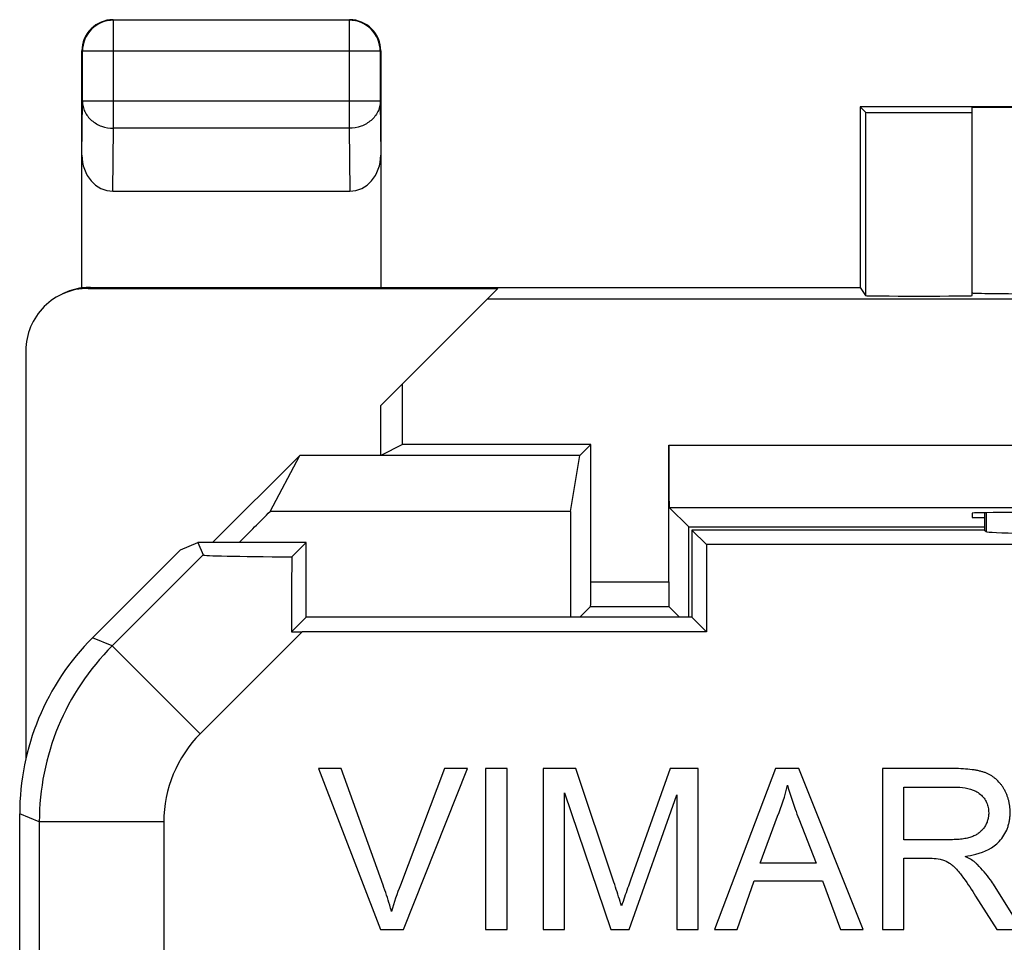
# Model space of a CAD drawing. Units: millimetres. Extents: x -22.4 to 22.4, y -24.5 to 24.5.
# Drawn here: x -22.4 to -14.5, y 17.1 to 24.5 of the extents above; entities that cross this region are included whole.
import ezdxf

# ---------------------------------------------------------------- set-up
doc = ezdxf.new("R2010")
doc.units = ezdxf.units.MM
doc.header["$LTSCALE"] = 16.335
doc.layers.get('0').update_dxf_attribs({"linetype": 'CONTINUOUS'})
for name, color, linetype in [('ASSI', 7, 'CONTINUOUS'), ('DRAFT', 7, 'CONTINUOUS'), ('RACCORDO', 7, 'CONTINUOUS')]:
    doc.layers.add(name, color=color, linetype=linetype)

msp = doc.modelspace()

# ---------------------------------------------------------------- linework, layer by layer
at = {"color": 250, "linetype": 'CONTINUOUS'}
msp.add_line((-21.8498, 22.3413), (-21.8324, 22.35), dxfattribs=at)
at = {"color": 7, "linetype": 'CONTINUOUS'}
for p, q in [((-20, 18.4843), (-19.5032, 17.1922)), ((-19.8168, 18.4843), (-20, 18.4843)), ((-19.4813, 17.548), (-19.8168, 18.4843)), ((-18.9867, 18.4843), (-19.3425, 17.548)), ((-19.3178, 17.1922), (-18.8024, 18.4843)), ((-18.8024, 18.4843), (-18.9867, 18.4843)), ((-18.6578, 18.4843), (-18.6578, 17.1922)), ((-18.4855, 18.4843), (-18.6578, 18.4843)), ((-18.4855, 17.1922), (-18.4855, 18.4843)), ((-18.1957, 18.4843), (-18.1957, 17.1922)), ((-17.9331, 18.4843), (-18.1957, 18.4843)), ((-17.6271, 17.5714), (-17.9331, 18.4843)), ((-17.1747, 18.4843), (-17.4943, 17.5873)), ((-16.9506, 18.4843), (-17.1747, 18.4843)), ((-16.9506, 17.1922), (-16.9506, 18.4843)), ((-16.328, 18.4843), (-16.8191, 17.1922)), ((-16.1416, 18.4843), (-16.328, 18.4843)), ((-15.624, 17.1922), (-16.1416, 18.4843)), ((-15.4704, 18.4843), (-15.4704, 17.1922)), ((-14.9001, 18.4843), (-15.4704, 18.4843)), ((-18.0234, 17.1922), (-18.0234, 18.2886)), ((-18.0234, 18.2886), (-17.6508, 17.1922)), ((-17.5043, 17.1922), (-17.1228, 18.2729)), ((-17.1228, 18.2729), (-17.1228, 17.1922)), ((-15.2981, 17.9127), (-15.2981, 18.3355)), ((-15.2981, 18.3355), (-14.8931, 18.3355)), ((-16.452, 17.7247), (-16.3124, 18.1019)), ((-16.1425, 18.0798), (-16.0033, 17.7247)), ((-14.9342, 17.9127), (-15.2981, 17.9127)), ((-16.0033, 17.7247), (-16.452, 17.7247)), ((-15.2981, 17.1922), (-15.2981, 17.7639)), ((-15.2981, 17.7639), (-15.1018, 17.7639)), ((-16.6373, 17.1922), (-16.5011, 17.5837)), ((-16.5011, 17.5837), (-15.9513, 17.5837)), ((-15.9513, 17.5837), (-15.8072, 17.1922)), ((-14.3503, 17.1922), (-14.5698, 17.5435)), ((-14.7221, 17.4608), (-14.5527, 17.1922)), ((-19.5032, 17.1922), (-19.3178, 17.1922)), ((-18.6578, 17.1922), (-18.4855, 17.1922)), ((-18.1957, 17.1922), (-18.0234, 17.1922)), ((-17.6508, 17.1922), (-17.5043, 17.1922)), ((-17.1228, 17.1922), (-16.9506, 17.1922)), ((-16.8191, 17.1922), (-16.6373, 17.1922)), ((-15.8072, 17.1922), (-15.624, 17.1922)), ((-15.4704, 17.1922), (-15.2981, 17.1922)), ((-14.5527, 17.1922), (-14.3503, 17.1922))]:
    msp.add_line(p, q, dxfattribs=at)
for centre, radius, start, end in [((-17.666, 18.6649), 1.466, 337.41919, 347.64548), ((-16.8309, 16.5856), 2.6897, 159.03438, 163.77697)]:
    msp.add_arc(centre, radius, start, end, dxfattribs=at)
for points, knots in [([(-14.5327, 17.8995), (-14.5183, 17.9149), (-14.4926, 17.9479), (-14.4692, 17.9948), (-14.4564, 18.0344), (-14.4495, 18.0656), (-14.4461, 18.0924), (-14.4448, 18.1145), (-14.4444, 18.1302), (-14.4447, 18.1447), (-14.4455, 18.1621), (-14.4476, 18.1836), (-14.4517, 18.2089), (-14.4575, 18.2336), (-14.465, 18.2578), (-14.4742, 18.2813), (-14.4851, 18.3043), (-14.4975, 18.3265), (-14.5112, 18.3476), (-14.531, 18.3735), (-14.5534, 18.3965), (-14.5781, 18.4161), (-14.5976, 18.429), (-14.6148, 18.4384), (-14.629, 18.445), (-14.6401, 18.4496), (-14.6516, 18.4538), (-14.6681, 18.4592), (-14.6903, 18.4652), (-14.719, 18.4711), (-14.7623, 18.4778), (-14.823, 18.4832), (-14.8733, 18.4843), (-14.9001, 18.4843)], [0, 0, 0, 0, 0.068993, 0.13657, 0.170695, 0.20545, 0.24114, 0.259429, 0.278056, 0.292585, 0.30697, 0.335359, 0.363352, 0.391075, 0.418663, 0.446248, 0.473967, 0.501951, 0.52967, 0.55661, 0.608762, 0.63437, 0.659898, 0.685536, 0.698456, 0.711473, 0.724822, 0.738735, 0.76832, 0.800356, 0.834937, 0.912009, 1, 1, 1, 1]), ([(-16.234, 18.3512), (-16.215, 18.2862), (-16.1844, 18.1956), (-16.152, 18.1058), (-16.1425, 18.0798)], [0, 0, 0, 0, 0.709716, 1, 1, 1, 1]), ([(-14.8931, 18.3355), (-14.8348, 18.3355), (-14.7571, 18.3279), (-14.6947, 18.2872), (-14.6833, 18.2771)], [0, 0, 0, 0, 0.792425, 1, 1, 1, 1]), ([(-14.6833, 18.2771), (-14.6726, 18.2677), (-14.6533, 18.2473), (-14.6355, 18.2172), (-14.6258, 18.1915), (-14.6206, 18.1712), (-14.6175, 18.1499), (-14.6166, 18.1303), (-14.6172, 18.1127), (-14.6193, 18.0927), (-14.6247, 18.0681), (-14.6356, 18.0397), (-14.6456, 18.022), (-14.6513, 18.0134)], [0, 0, 0, 0, 0.147215, 0.288406, 0.359053, 0.430847, 0.504634, 0.581195, 0.634143, 0.686367, 0.789682, 0.89348, 1, 1, 1, 1]), ([(-14.6513, 18.0134), (-14.657, 18.0047), (-14.6698, 17.9881), (-14.6934, 17.9669), (-14.7161, 17.9525), (-14.7359, 17.9428), (-14.7521, 17.9363), (-14.7696, 17.9307), (-14.7957, 17.924), (-14.8324, 17.9178), (-14.8813, 17.9135), (-14.9159, 17.9127), (-14.9342, 17.9127)], [0, 0, 0, 0, 0.0995, 0.199229, 0.302067, 0.355524, 0.410713, 0.468835, 0.531072, 0.668626, 0.824656, 1, 1, 1, 1]), ([(-14.805, 17.7795), (-14.776, 17.7835), (-14.6781, 17.8019), (-14.5811, 17.8477), (-14.5327, 17.8995)], [0, 0, 0, 0, 0.292013, 1, 1, 1, 1]), ([(-15.1018, 17.7639), (-15.0916, 17.7639), (-15.0602, 17.7634), (-15.0284, 17.7622), (-15.0075, 17.7579)], [0, 0, 0, 0, 0.322223, 1, 1, 1, 1]), ([(-15.0075, 17.7579), (-15.0009, 17.7563), (-14.9739, 17.7485), (-14.9483, 17.7358), (-14.9303, 17.7243)], [0, 0, 0, 0, 0.240988, 1, 1, 1, 1]), ([(-14.9303, 17.7243), (-14.9234, 17.72), (-14.8909, 17.6955), (-14.8642, 17.6642), (-14.8443, 17.6386)], [0, 0, 0, 0, 0.1999, 1, 1, 1, 1]), ([(-14.7068, 17.7132), (-14.7127, 17.719), (-14.7427, 17.7449), (-14.7772, 17.7651), (-14.805, 17.7795)], [0, 0, 0, 0, 0.209447, 1, 1, 1, 1]), ([(-14.8443, 17.6386), (-14.8355, 17.6274), (-14.7926, 17.5696), (-14.7531, 17.5094), (-14.7221, 17.4608)], [0, 0, 0, 0, 0.198058, 1, 1, 1, 1]), ([(-14.5698, 17.5435), (-14.5805, 17.5596), (-14.6219, 17.6194), (-14.6688, 17.6756), (-14.7068, 17.7132)], [0, 0, 0, 0, 0.265954, 1, 1, 1, 1]), ([(-17.5653, 17.3806), (-17.569, 17.3925), (-17.589, 17.4563), (-17.61, 17.5198), (-17.6271, 17.5714)], [0, 0, 0, 0, 0.186268, 1, 1, 1, 1]), ([(-17.4943, 17.5873), (-17.5019, 17.566), (-17.526, 17.4972), (-17.5499, 17.4284), (-17.5653, 17.3806)], [0, 0, 0, 0, 0.310621, 1, 1, 1, 1]), ([(-19.4135, 17.337), (-19.4181, 17.3538), (-19.4387, 17.4248), (-19.4622, 17.4949), (-19.4813, 17.548)], [0, 0, 0, 0, 0.235413, 1, 1, 1, 1])]:
    msp.add_open_spline(points, degree=3, knots=knots, dxfattribs=at)
at = {"layer": 'ASSI', "color": 7, "linetype": 'CONTINUOUS'}
for p, q in [((-14.65, 20.5396), (-14.65, 20.4)), ((-17, 20.4), (-17, 19.7)), ((-17, 20.4), (-16.8831, 20.2831)), ((-14.65, 20.4), (-17, 20.4)), ((-14.65, 20.4), (-14.6375, 20.3875)), ((-21.1076, 20.2424), (-20.9685, 20.3)), ((-20.9685, 20.3), (-20.9272, 20.2002)), ((-20.1, 20.3), (-20.9685, 20.3)), ((-20.1, 20.3), (-20.2148, 20.1852)), ((-20.1, 19.7), (-20.1, 20.3)), ((-16.8831, 20.2831), (-16.8831, 19.5831)), ((-8.1169, 20.2831), (-16.8831, 20.2831)), ((-21.1076, 20.2424), (-21.8143, 19.5357)), ((-20.1, 19.7), (-20.2169, 19.5831)), ((-17, 19.7), (-20.1, 19.7)), ((-17, 19.7), (-16.8831, 19.5831)), ((-16.8831, 19.5831), (-20.1304, 19.5831)), ((-22.4, -18.1217), (-22.4, 18.1217))]:
    msp.add_line(p, q, dxfattribs=at)
at = {"layer": 'ASSI', "color": 250, "linetype": 'CONTINUOUS'}
for p, q in [((-14.6375, 20.5398), (-14.6375, 20.3875)), ((-20.9272, 20.2002), (-21.6569, 19.4705)), ((-21.6569, 19.4705), (-21.8143, 19.5357)), ((-20.1304, 19.5831), (-20.9499, 18.7635)), ((-20.9499, 18.7635), (-21.6569, 19.4705)), ((-22.2426, 18.0565), (-22.4, 18.1217)), ((-22.2426, 18.0565), (-22.2426, -8.1973)), ((-21.2428, 18.0565), (-22.2426, 18.0565)), ((-21.2428, 18.0565), (-21.2428, -6.4841))]:
    msp.add_line(p, q, dxfattribs=at)
for centre, radius, start, end in [((-20.2426, 18.0564), 2, 135.00351, 179.99647), ((-20.2429, 18.0565), 0.9998, 134.99972, 180.00028)]:
    msp.add_arc(centre, radius, start, end, dxfattribs=at)
at = {"layer": 'ASSI', "color": 7, "linetype": 'CONTINUOUS'}
for centre, major_axis, ratio, start_param, end_param in [((-13.75, 22.3055), (1, 0), 0.008727, 3.141593, 4.18879), ((-13.6376, 20.3878), (1, 0), 0.017455, -3.124139, -1.570796), ((-19.5129, 20.2005), (1.4143, 0.0002), 0.012341, -3.136483, -2.090071), ((-20.1995, 19.5139), (0.0002, 1.4143), 0.012341, 1.076209, 1.521869), ((-20.3997, 18.1214), (1.8481, -0.7655), 0.999822, 2.748957, 3.534229), ((-20.1129, 19.6005), (1.4143, 0.0002), 0.012341, -1.644411, -1.58314)]:
    msp.add_ellipse(centre, major_axis=major_axis, ratio=ratio, start_param=start_param, end_param=end_param, dxfattribs=at)
at = {"layer": 'DRAFT', "color": 7, "linetype": 'CONTINUOUS'}
for p, q in [((-15.65, 23.8), (-15.65, 22.35)), ((-6.85, 23.8), (-15.65, 23.8)), ((-7.75, 23.7942), (-14.75, 23.7942)), ((-21.8324, 22.35), (-15.65, 22.35)), ((-19.5, 21.4), (-18.5587, 22.3413)), ((-14.25, 22.254), (-18.646, 22.254)), ((-19.3254, 21.0873), (-19.3254, 21.5746)), ((-19.5, 21), (-19.5, 21.4)), ((-19.3254, 21.0873), (-19.5, 21)), ((-17.8127, 21.0873), (-19.3254, 21.0873)), ((-17.8127, 21.0873), (-17.9, 21)), ((-20.85, 20.3), (-20.15, 21)), ((-20.3878, 20.5505), (-20.15, 21)), ((-17.9, 21), (-20.15, 21)), ((-17.9748, 20.5505), (-17.9, 21)), ((-17.9748, 20.5505), (-20.3878, 20.5505)), ((-14.75, 20.5358), (-14.75, 20.5)), ((-14.75, 20.5), (-14.65, 20.5)), ((-17.0251, 20.4251), (-14.65, 20.4251)), ((-17, 20.4), (-17, 19.7)), ((-17, 20.4), (-16.8831, 20.2831)), ((-14.65, 20.4), (-17, 20.4)), ((-21.1076, 20.2424), (-20.9685, 20.3)), ((-20.1, 20.3), (-20.9685, 20.3)), ((-20.1, 19.7), (-20.1, 20.3)), ((-16.8831, 20.2831), (-16.8831, 19.5831)), ((-8.1169, 20.2831), (-16.8831, 20.2831)), ((-17, 19.7), (-20.1, 19.7)), ((-17, 19.7), (-16.8831, 19.5831))]:
    msp.add_line(p, q, dxfattribs=at)
msp.add_arc((-21.8325, 21.8502), 0.4998, 97.76311, 116.56644, dxfattribs=at)
for centre, major_axis, ratio, start_param, end_param in [((-21.8325, 21.85), (0.4473, 0.2236), 0.99981, 1.107103, 1.242711), ((-53.2334, 0), (498.6139, 498.462), 0.012341, -1.517719, -1.517216), ((-13.6282, 0), (0, 498.5), 0.008727, 1.52956, 1.531267), ((-13.75, 20.5358), (1, 0), 0.008727, 1.570796, 3.141593), ((-21.3718, 0), (0, 498.5), 0.008727, -1.531267, -1.529812)]:
    msp.add_ellipse(centre, major_axis=major_axis, ratio=ratio, start_param=start_param, end_param=end_param, dxfattribs=at)
at = {"layer": 'RACCORDO', "color": 250, "linetype": 'CONTINUOUS'}
for p, q in [((-21.6461, 24.4961), (-21.65, 24.5)), ((-21.6461, 23.6278), (-21.6461, 24.4961)), ((-19.7539, 24.4961), (-21.6461, 24.4961)), ((-19.75, 24.5), (-19.7539, 24.4961)), ((-19.7539, 24.4961), (-19.7539, 23.6278)), ((-21.8961, 24.2461), (-21.9, 24.25)), ((-21.8961, 23.8443), (-21.8961, 24.2461)), ((-19.5039, 24.2461), (-21.8961, 24.2461)), ((-19.5, 24.25), (-19.5039, 24.2461)), ((-19.5039, 24.2461), (-19.5039, 23.8443)), ((-21.9, 23.4106), (-21.8961, 23.8443)), ((-19.5039, 23.8443), (-21.8961, 23.8443)), ((-19.5039, 23.8443), (-19.5, 23.4106)), ((-15.6059, 23.7559), (-15.6059, 22.2839)), ((-21.6507, 23.1226), (-21.6461, 23.6278)), ((-19.7539, 23.6278), (-21.6461, 23.6278)), ((-19.7539, 23.6278), (-19.7493, 23.1226)), ((-17.1873, 21.0829), (-5.7127, 21.0829)), ((-17.1829, 20.5829), (-5.7171, 20.5829)), ((-14.6375, 20.5398), (-14.6375, 20.3875)), ((-20.9272, 20.2002), (-21.6569, 19.4705)), ((-17.8127, 19.9855), (-17.1873, 19.9855)), ((-17.8145, 19.7855), (-17.1855, 19.7855)), ((-21.6569, 19.4705), (-21.8143, 19.5357)), ((-20.1304, 19.5831), (-20.9499, 18.7635)), ((-20.9499, 18.7635), (-21.6569, 19.4705)), ((-22.2426, 18.0565), (-22.4, 18.1217)), ((-22.2426, 18.0565), (-22.2426, -8.7204)), ((-21.2428, 18.0565), (-22.2426, 18.0565)), ((-21.2428, 18.0565), (-21.2428, -7.0071))]:
    msp.add_line(p, q, dxfattribs=at)
at = {"layer": 'RACCORDO', "color": 7, "linetype": 'CONTINUOUS'}
for p, q in [((-21.65, 24.5), (-19.75, 24.5)), ((-21.9, 22.3454), (-21.9, 24.25)), ((-19.5, 24.25), (-19.5, 22.35)), ((-15.65, 23.8), (-15.6059, 23.7559)), ((-14.75, 22.2839), (-14.75, 23.7942)), ((-21.6507, 23.1226), (-19.7493, 23.1226)), ((-21.8498, 22.3413), (-18.5587, 22.3413)), ((-15.65, 22.35), (-15.6059, 22.2839)), ((-22.35, 21.8412), (-22.35, 18.5655)), ((-17.8127, 19.9855), (-17.8127, 21.0873)), ((-17.1873, 19.9855), (-17.1873, 21.0829)), ((-17.1829, 20.5829), (-17.0251, 20.4251)), ((-14.65, 20.5396), (-14.65, 20.4)), ((-14.65, 20.4), (-14.6375, 20.3875)), ((-20.9685, 20.3), (-20.9272, 20.2002)), ((-20.1, 20.3), (-20.2148, 20.1852)), ((-21.1076, 20.2424), (-21.8143, 19.5357)), ((-17.8145, 19.7855), (-17.9, 19.7)), ((-17.1855, 19.7855), (-17.1, 19.7)), ((-20.1, 19.7), (-20.2169, 19.5831)), ((-16.8831, 19.5831), (-20.1304, 19.5831)), ((-22.4, -18.1217), (-22.4, 18.1217))]:
    msp.add_line(p, q, dxfattribs=at)
for centre, start, end in [((-21.65, 24.25), 89.99972, 180.00028), ((-19.75, 24.25), 359.99972, 90.00028)]:
    msp.add_arc(centre, 0.25, start, end, dxfattribs=at)
at = {"layer": 'RACCORDO', "color": 250, "linetype": 'CONTINUOUS'}
for centre, radius, start, end in [((-21.6461, 24.2461), 0.25, 90.0019, 179.9981), ((-19.7539, 24.2461), 0.25, 0.0019, 89.9981), ((-20.2426, 18.0564), 2, 135.00351, 179.99647), ((-20.2429, 18.0565), 0.9998, 134.99972, 180.00028)]:
    msp.add_arc(centre, radius, start, end, dxfattribs=at)
at = {"layer": 'RACCORDO', "color": 7, "linetype": 'CONTINUOUS'}
for centre, major_axis, ratio, start_param, end_param in [((-15.178, 23.7559), (0.428, 0), 0.005818, -3.135775, 0), ((-21.65, 23.4113), (0.0026, 0.2887), 0.866017, -4.701917, -3.133739), ((-19.75, 23.4113), (-0.0026, 0.2887), 0.866017, -3.149446, -1.581268), ((-21.8499, 21.8413), (0.4473, 0.2236), 0.99981, 1.107103, 2.678052), ((-15.178, 22.2839), (0.428, 0), 0.008727, -3.135775, 0), ((-17.1829, 21.0829), (0, 0.5), 0.008727, -4.712389, -3.150319), ((-13.6376, 20.3878), (1, 0), 0.017455, -3.124139, -1.570796), ((-19.5129, 20.2005), (1.4143, 0.0002), 0.012341, -3.136483, -2.090071), ((-20.1995, 19.5139), (0.0002, 1.4143), 0.012341, 1.076209, 1.521869), ((-17.8145, 19.9855), (0, 0.2), 0.008727, -3.132866, -1.570796), ((-17.1855, 19.9855), (0, 0.2), 0.008727, 1.570796, 3.132866), ((-20.3997, 18.1214), (1.8481, -0.7655), 0.999822, 2.748957, 3.534229), ((-20.1129, 19.6005), (1.4143, 0.0002), 0.012341, -1.644411, -1.58314)]:
    msp.add_ellipse(centre, major_axis=major_axis, ratio=ratio, start_param=start_param, end_param=end_param, dxfattribs=at)
at = {"layer": 'RACCORDO', "color": 250, "linetype": 'CONTINUOUS'}
for points in [[(-21.8961, 23.8443), (-21.896, 23.8302), (-21.8927, 23.8016), (-21.8781, 23.7606), (-21.8547, 23.723), (-21.8124, 23.6786), (-21.7424, 23.6388), (-21.6784, 23.6279), (-21.6461, 23.6278)], [(-19.5039, 23.8443), (-19.504, 23.8302), (-19.5073, 23.8016), (-19.5219, 23.7606), (-19.5453, 23.723), (-19.5876, 23.6786), (-19.6576, 23.6388), (-19.7216, 23.6279), (-19.7539, 23.6278)]]:
    msp.add_open_spline(points, degree=3, knots=[0, 0, 0, 0, 0.116247, 0.233984, 0.354372, 0.478092, 0.734525, 1, 1, 1, 1], dxfattribs=at)

doc.saveas('drawing.dxf')
